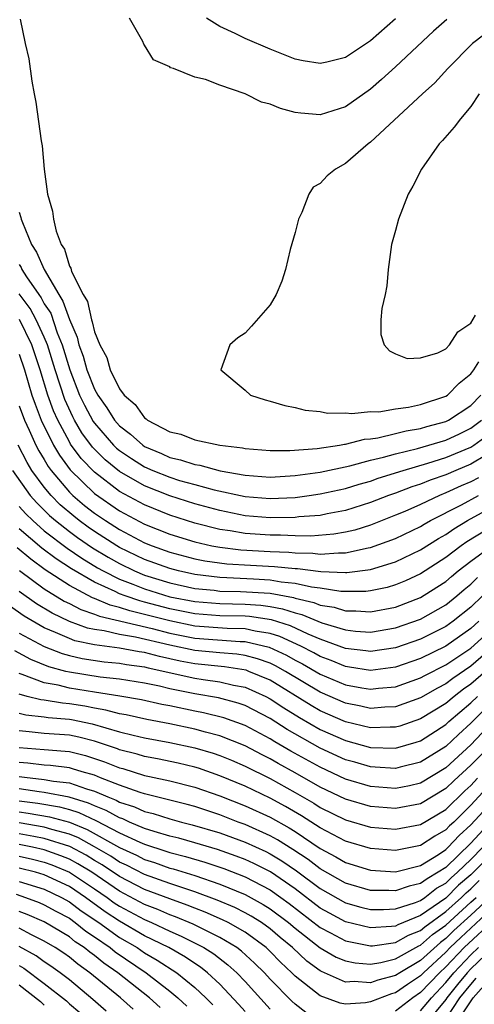
# Model space of a CAD drawing. Units: inches. Extents: x 2508000 to 2511000, y 1527000 to 1530000.
# Drawn here: x 2508561 to 2508597, y 1527504 to 1527583 of the extents above; entities that cross this region are included whole.
import ezdxf

# ---------------------------------------------------------------- set-up
doc = ezdxf.new("R2010")
doc.units = ezdxf.units.IN
doc.header["$MEASUREMENT"] = 0
doc.layers.add('LD25081527_2ft', color=112, linetype='Continuous')

msp = doc.modelspace()

# ---------------------------------------------------------------- linework, layer by layer
at = {"layer": 'LD25081527_2ft'}
for points, elevation in [([(2508561.077, 1527582.923), (2508561.479, 1527581), (2508561.767, 1527579.767), (2508561.995, 1527578.005), (2508562.187, 1527577), (2508562.333, 1527576.333), (2508562.746, 1527573.254), (2508562.837, 1527572.837), (2508562.98, 1527571), (2508563.259, 1527569), (2508563.656, 1527567.656), (2508563.724, 1527567), (2508563.951, 1527566.049), (2508564.351, 1527565), (2508564.605, 1527564.605), (2508565, 1527563.258), (2508565.105, 1527563.104), (2508565.168, 1527562.832), (2508566.097, 1527561), (2508566.438, 1527560.438), (2508566.751, 1527559), (2508566.828, 1527558.828), (2508567, 1527558.047), (2508567.43, 1527557), (2508567.989, 1527555.989), (2508568.262, 1527555), (2508569, 1527553.487), (2508569.37, 1527553), (2508570.255, 1527552.255), (2508571, 1527551.175), (2508571.116, 1527551.116), (2508571.222, 1527551), (2508573, 1527550.085), (2508573.888, 1527549.888), (2508575, 1527549.437), (2508576.993, 1527549), (2508578.799, 1527548.799), (2508579, 1527548.753), (2508581, 1527548.585), (2508582.582, 1527548.582), (2508584.739, 1527548.739), (2508586.54, 1527549), (2508586.924, 1527549.077), (2508587, 1527549.078), (2508588.519, 1527549.481), (2508589, 1527549.515), (2508589.591, 1527549.591), (2508591, 1527549.93), (2508591.845, 1527550.155), (2508593, 1527550.337), (2508593.505, 1527550.495), (2508595, 1527550.896), (2508595.213, 1527551), (2508597, 1527552.174), (2508597.806, 1527553)], 7048), ([(2508595.084, 1527582.916), (2508594.029, 1527581.971), (2508591, 1527579.138), (2508589.879, 1527578.121), (2508589, 1527577.37), (2508587, 1527575.962), (2508585, 1527575.309), (2508583.436, 1527575.436), (2508583, 1527575.499), (2508581.828, 1527575.828), (2508581, 1527576.168), (2508580.327, 1527576.328), (2508579, 1527576.997), (2508577, 1527577.678), (2508575.862, 1527578.138), (2508575, 1527578.314), (2508573.303, 1527579), (2508573.069, 1527579.069), (2508573, 1527579.124), (2508571.694, 1527579.694), (2508571, 1527580.854), (2508570.933, 1527580.933), (2508570.858, 1527581.142), (2508569.801, 1527583)], 7048), ([(2508591, 1527582.951), (2508589, 1527581.202), (2508587, 1527579.893), (2508585.516, 1527579.516), (2508585, 1527579.401), (2508583.628, 1527579.627), (2508583, 1527579.752), (2508581, 1527580.531), (2508579, 1527581.398), (2508578.21, 1527581.79), (2508577, 1527582.357), (2508575.928, 1527583)], 7050), ([(2508599, 1527582.406), (2508597.126, 1527581), (2508595.161, 1527579), (2508594.135, 1527577.865), (2508593.149, 1527577), (2508589, 1527573.141), (2508588.808, 1527573), (2508587, 1527571.447), (2508586.2, 1527571), (2508585.554, 1527570.446), (2508585, 1527569.852), (2508584.444, 1527569.557), (2508584.099, 1527569), (2508583.528, 1527567.528), (2508583.272, 1527567), (2508583, 1527565.953), (2508582.603, 1527564.603), (2508582.23, 1527563), (2508581.927, 1527562.073), (2508581.496, 1527561), (2508581, 1527560.182), (2508579.515, 1527558.484), (2508579, 1527557.918), (2508578.434, 1527557.566), (2508577.778, 1527557), (2508577.065, 1527555), (2508579, 1527553.386), (2508579.437, 1527553), (2508580.616, 1527552.616), (2508581, 1527552.518), (2508582.162, 1527552.162), (2508583, 1527552.006), (2508583.789, 1527551.789), (2508585, 1527551.697), (2508585.564, 1527551.564), (2508587, 1527551.598), (2508587.526, 1527551.525), (2508589, 1527551.686), (2508589.678, 1527551.678), (2508591, 1527551.895), (2508592.024, 1527552.024), (2508593, 1527552.243), (2508595, 1527552.907), (2508595.143, 1527553), (2508596.058, 1527553.942), (2508597, 1527554.682), (2508597.227, 1527555), (2508597.644, 1527555.644)], 7046), ([(2508597.669, 1527577), (2508597, 1527575.974), (2508596.178, 1527575), (2508595.677, 1527574.323), (2508594.737, 1527573.263), (2508594.476, 1527573), (2508593.061, 1527571), (2508592.366, 1527569.634), (2508592.016, 1527569), (2508591.242, 1527567), (2508591, 1527566.094), (2508590.668, 1527565), (2508590.407, 1527563), (2508590.313, 1527561.687), (2508590.179, 1527561), (2508589.9, 1527559.9), (2508589.828, 1527559), (2508589.825, 1527557.826), (2508590.104, 1527557), (2508590.518, 1527556.518), (2508591, 1527556.276), (2508591.915, 1527555.915), (2508593, 1527555.966), (2508594.373, 1527556.373), (2508595, 1527556.693), (2508595.295, 1527557), (2508595.963, 1527558.037), (2508597, 1527558.732), (2508597.369, 1527559.369)], 7044), ([(2508561, 1527567.563), (2508561.144, 1527567.144), (2508561.17, 1527567), (2508561.256, 1527566.744), (2508561.988, 1527565), (2508562.39, 1527564.39), (2508562.983, 1527563), (2508564.147, 1527561), (2508564.488, 1527560.488), (2508565, 1527559.015), (2508565.622, 1527557.623), (2508565.76, 1527557), (2508566.095, 1527556.095), (2508566.398, 1527555), (2508567, 1527553.465), (2508567.259, 1527553), (2508567.995, 1527551.995), (2508568.604, 1527551), (2508569, 1527550.546), (2508569.877, 1527549.877), (2508570.847, 1527549), (2508571, 1527548.9), (2508572.343, 1527548.342), (2508573, 1527548.041), (2508573.848, 1527547.848), (2508575, 1527547.46), (2508575.406, 1527547.406), (2508577.028, 1527546.972), (2508579, 1527546.628), (2508581, 1527546.474), (2508583, 1527546.583), (2508585, 1527546.861), (2508587.362, 1527547.362), (2508589, 1527547.806), (2508590.051, 1527548.051), (2508591, 1527548.326), (2508592.74, 1527548.74), (2508595, 1527549.408), (2508596.089, 1527549.912), (2508597, 1527550.366), (2508597.842, 1527551)], 7050), ([(2508561, 1527563.389), (2508561.155, 1527563.155), (2508561.221, 1527563), (2508561.595, 1527562.405), (2508562.555, 1527561), (2508562.745, 1527560.745), (2508563, 1527560.275), (2508563.509, 1527559.509), (2508564.036, 1527557.964), (2508564.431, 1527557), (2508565.028, 1527555), (2508565.814, 1527553), (2508566.195, 1527552.195), (2508566.897, 1527550.897), (2508567, 1527550.756), (2508568.528, 1527549), (2508568.765, 1527548.765), (2508569, 1527548.576), (2508569.941, 1527547.941), (2508571, 1527547.29), (2508571.651, 1527547), (2508573, 1527546.451), (2508573.791, 1527546.209), (2508575, 1527545.867), (2508576.545, 1527545.455), (2508579, 1527544.922), (2508581, 1527544.761), (2508583, 1527544.853), (2508584.116, 1527545), (2508585, 1527545.126), (2508587, 1527545.564), (2508588.095, 1527545.905), (2508589, 1527546.156), (2508589.622, 1527546.377), (2508591.595, 1527547), (2508593.566, 1527547.566), (2508595, 1527548.019), (2508597, 1527548.857), (2508597.235, 1527549), (2508599, 1527550.293)], 7052), ([(2508598.248, 1527548.248), (2508597, 1527547.491), (2508595.812, 1527547), (2508595, 1527546.645), (2508593.77, 1527546.23), (2508593, 1527545.906), (2508592.31, 1527545.69), (2508591, 1527545.19), (2508590.448, 1527545), (2508589, 1527544.445), (2508587, 1527543.807), (2508585.536, 1527543.536), (2508585, 1527543.418), (2508583.291, 1527543.291), (2508583, 1527543.253), (2508581, 1527543.226), (2508579, 1527543.394), (2508577, 1527543.799), (2508575, 1527544.34), (2508573, 1527544.977), (2508571, 1527545.772), (2508569, 1527546.912), (2508567.841, 1527547.841), (2508566.841, 1527548.841), (2508565.997, 1527549.998), (2508565.409, 1527551), (2508565.266, 1527551.266), (2508564.636, 1527552.636), (2508563.863, 1527555), (2508563.254, 1527557), (2508563, 1527557.619), (2508562.36, 1527559), (2508561.882, 1527559.882), (2508561, 1527561.068)], 7054), ([(2508597.6, 1527546.4), (2508597, 1527546.099), (2508596.229, 1527545.771), (2508595, 1527545.202), (2508594.492, 1527545), (2508593, 1527544.296), (2508591.739, 1527543.739), (2508591, 1527543.428), (2508589, 1527542.643), (2508587.749, 1527542.251), (2508587, 1527542.073), (2508586.088, 1527541.913), (2508584.234, 1527541.766), (2508583, 1527541.788), (2508581.84, 1527541.839), (2508581, 1527541.833), (2508579, 1527541.973), (2508577.812, 1527542.188), (2508577, 1527542.304), (2508575, 1527542.812), (2508573, 1527543.44), (2508571, 1527544.25), (2508569, 1527545.333), (2508567, 1527546.849), (2508565.948, 1527547.948), (2508565.098, 1527549.098), (2508565, 1527549.264), (2508564.068, 1527551), (2508563.736, 1527551.736), (2508563.288, 1527553), (2508562.676, 1527555), (2508562.014, 1527557), (2508561.019, 1527559.019)], 7056), ([(2508561, 1527556.252), (2508561.41, 1527555), (2508562.005, 1527553), (2508562.264, 1527552.264), (2508562.757, 1527551), (2508563.744, 1527549), (2508564.206, 1527548.206), (2508565.056, 1527547.056), (2508567, 1527545.161), (2508569, 1527543.778), (2508571, 1527542.716), (2508573, 1527541.927), (2508575, 1527541.317), (2508576.364, 1527541), (2508577, 1527540.876), (2508578.67, 1527540.67), (2508581, 1527540.54), (2508582.486, 1527540.486), (2508583, 1527540.433), (2508584.411, 1527540.411), (2508585, 1527540.338), (2508586.449, 1527540.449), (2508587, 1527540.43), (2508588.826, 1527540.826), (2508589, 1527540.849), (2508591, 1527541.585), (2508593, 1527542.545), (2508593.28, 1527542.721), (2508593.787, 1527543), (2508596.268, 1527544.268), (2508597.611, 1527545)], 7058), ([(2508561, 1527552.153), (2508561.417, 1527551), (2508561.794, 1527550.206), (2508562.337, 1527549), (2508562.56, 1527548.56), (2508563, 1527547.856), (2508563.315, 1527547.314), (2508563.547, 1527547), (2508565, 1527545.28), (2508565.288, 1527545), (2508566.215, 1527544.215), (2508567, 1527543.598), (2508567.874, 1527543), (2508569, 1527542.29), (2508571, 1527541.239), (2508571.595, 1527541), (2508573, 1527540.496), (2508575, 1527539.967), (2508575.803, 1527539.803), (2508577.555, 1527539.556), (2508579.443, 1527539.443), (2508581.352, 1527539.352), (2508583, 1527539.18), (2508583.178, 1527539.178), (2508585.056, 1527538.944), (2508587, 1527538.877), (2508587.122, 1527538.878), (2508589, 1527539.119), (2508591, 1527539.716), (2508593, 1527540.679), (2508594.418, 1527541.582), (2508595, 1527541.902), (2508595.643, 1527542.356), (2508596.74, 1527543), (2508600.775, 1527545.225)], 7060), ([(2508598.305, 1527542.305), (2508596.679, 1527541.321), (2508596.224, 1527541), (2508595, 1527540.073), (2508593, 1527538.754), (2508591.799, 1527538.202), (2508591, 1527537.876), (2508590.319, 1527537.681), (2508589, 1527537.412), (2508588.635, 1527537.365), (2508587, 1527537.349), (2508586.638, 1527537.362), (2508585, 1527537.621), (2508584.295, 1527537.705), (2508583, 1527538.003), (2508581.89, 1527538.11), (2508581, 1527538.271), (2508579.669, 1527538.331), (2508577.544, 1527538.456), (2508577, 1527538.465), (2508575, 1527538.708), (2508573.687, 1527539), (2508573, 1527539.181), (2508571, 1527539.914), (2508569, 1527540.873), (2508568.784, 1527541), (2508567, 1527542.136), (2508566.488, 1527542.488), (2508565.79, 1527543), (2508565.348, 1527543.348), (2508564.273, 1527544.272), (2508563.554, 1527545), (2508563, 1527545.668), (2508562.019, 1527547), (2508561.627, 1527547.626), (2508560.926, 1527549)], 7062), ([(2508560.459, 1527547), (2508561.88, 1527545), (2508562.407, 1527544.407), (2508563.414, 1527543.414), (2508563.892, 1527543), (2508565, 1527542.133), (2508565.653, 1527541.653), (2508566.839, 1527540.838), (2508568.085, 1527540.085), (2508569, 1527539.575), (2508570.2, 1527539), (2508571, 1527538.672), (2508573, 1527538.045), (2508575, 1527537.6), (2508576.543, 1527537.457), (2508577, 1527537.398), (2508578.63, 1527537.37), (2508581, 1527537.213), (2508582.877, 1527536.877), (2508583, 1527536.836), (2508584.49, 1527536.49), (2508585, 1527536.275), (2508586.098, 1527536.099), (2508587, 1527535.813), (2508587.821, 1527535.821), (2508589, 1527535.74), (2508591, 1527536.116), (2508593, 1527536.878), (2508594.302, 1527537.698), (2508595, 1527538.166), (2508595.447, 1527538.553), (2508595.996, 1527539), (2508597, 1527539.775), (2508598.661, 1527541)], 7064), ([(2508561, 1527544.125), (2508561.53, 1527543.53), (2508562.077, 1527543), (2508563, 1527542.202), (2508564.812, 1527540.812), (2508566.002, 1527540.002), (2508567.252, 1527539.252), (2508567.704, 1527539), (2508569, 1527538.346), (2508570.046, 1527537.954), (2508571, 1527537.563), (2508573, 1527536.946), (2508575, 1527536.553), (2508577, 1527536.395), (2508579, 1527536.357), (2508580.271, 1527536.271), (2508581, 1527536.167), (2508581.991, 1527535.991), (2508583, 1527535.659), (2508583.534, 1527535.535), (2508585.129, 1527534.871), (2508587, 1527534.298), (2508587.794, 1527534.206), (2508589, 1527534.127), (2508591, 1527534.452), (2508593, 1527535.154), (2508595, 1527536.302), (2508595.874, 1527537), (2508596.477, 1527537.523), (2508597, 1527537.948), (2508597.525, 1527538.475)], 7066), ([(2508597.918, 1527537), (2508597, 1527536.122), (2508595.594, 1527535), (2508595, 1527534.581), (2508593, 1527533.563), (2508591, 1527532.865), (2508589, 1527532.574), (2508588.633, 1527532.633), (2508587, 1527532.815), (2508585, 1527533.55), (2508584.045, 1527533.955), (2508582.626, 1527534.626), (2508581.105, 1527535.105), (2508579.357, 1527535.357), (2508579, 1527535.381), (2508577, 1527535.429), (2508575, 1527535.579), (2508573, 1527535.979), (2508571, 1527536.517), (2508570.607, 1527536.607), (2508569.459, 1527537), (2508569, 1527537.172), (2508568.653, 1527537.347), (2508567, 1527538.094), (2508565.165, 1527539.165), (2508563.947, 1527539.947), (2508562.805, 1527540.805), (2508561, 1527542.35)], 7068), ([(2508597.644, 1527535), (2508597, 1527534.415), (2508595, 1527533.001), (2508593, 1527532.017), (2508591, 1527531.325), (2508589, 1527531.07), (2508587.336, 1527531.336), (2508587, 1527531.374), (2508585.856, 1527531.856), (2508585, 1527532.171), (2508584.474, 1527532.474), (2508583.456, 1527533), (2508581.779, 1527533.778), (2508581, 1527534.02), (2508579.798, 1527534.202), (2508579, 1527534.382), (2508577.579, 1527534.421), (2508575, 1527534.611), (2508573, 1527535.011), (2508571, 1527535.535), (2508569.808, 1527535.808), (2508569, 1527536.085), (2508568.26, 1527536.26), (2508567, 1527536.804), (2508566.853, 1527536.853), (2508565, 1527537.843), (2508563.081, 1527539.081), (2508561.921, 1527539.921), (2508560.846, 1527540.846)], 7070), ([(2508561.037, 1527539.038), (2508563, 1527537.568), (2508564.596, 1527536.596), (2508565, 1527536.407), (2508565.92, 1527535.92), (2508567, 1527535.562), (2508567.392, 1527535.392), (2508571.588, 1527534.412), (2508573, 1527534.05), (2508575, 1527533.655), (2508578.622, 1527533.377), (2508579, 1527533.367), (2508580.925, 1527532.925), (2508582.294, 1527532.294), (2508583, 1527531.9), (2508583.594, 1527531.593), (2508585, 1527530.775), (2508587, 1527529.926), (2508588.321, 1527529.68), (2508589, 1527529.571), (2508589.651, 1527529.651), (2508591, 1527529.772), (2508593, 1527530.475), (2508593.334, 1527530.666), (2508595, 1527531.516), (2508597, 1527532.851), (2508599, 1527534.663)], 7072), ([(2508599, 1527533.127), (2508597, 1527531.418), (2508595.56, 1527530.44), (2508595, 1527530.01), (2508594.334, 1527529.666), (2508593, 1527528.899), (2508591, 1527528.182), (2508590.15, 1527528.15), (2508589, 1527528.048), (2508588.23, 1527528.23), (2508587, 1527528.464), (2508585, 1527529.332), (2508582.22, 1527531), (2508581.437, 1527531.437), (2508581, 1527531.641), (2508580.004, 1527532.004), (2508579, 1527532.262), (2508578.361, 1527532.361), (2508577, 1527532.472), (2508575, 1527532.663), (2508573, 1527533.09), (2508570.269, 1527533.731), (2508569, 1527533.94), (2508567.769, 1527534.23), (2508567, 1527534.332), (2508566.449, 1527534.449), (2508565, 1527534.981), (2508563.624, 1527535.624), (2508562.372, 1527536.372), (2508561, 1527537.351)], 7074), ([(2508599, 1527531.706), (2508597, 1527529.978), (2508596.419, 1527529.581), (2508595.661, 1527529), (2508595, 1527528.446), (2508593, 1527527.222), (2508591.352, 1527526.647), (2508591, 1527526.548), (2508590.56, 1527526.56), (2508589, 1527526.504), (2508587, 1527526.983), (2508585, 1527527.859), (2508584.274, 1527528.273), (2508581, 1527530.289), (2508579.315, 1527531), (2508579.084, 1527531.084), (2508577.36, 1527531.359), (2508575, 1527531.597), (2508573.821, 1527531.821), (2508572.183, 1527532.183), (2508571, 1527532.506), (2508570.565, 1527532.564), (2508569, 1527532.852), (2508567, 1527533.113), (2508565.443, 1527533.443), (2508565, 1527533.605), (2508563.897, 1527534.103), (2508563, 1527534.467), (2508561.391, 1527535.391), (2508560.225, 1527536.226)], 7076), ([(2508561, 1527534.047), (2508562.986, 1527532.986), (2508564.414, 1527532.414), (2508565, 1527532.254), (2508566.019, 1527532.019), (2508567.763, 1527531.763), (2508569, 1527531.655), (2508569.553, 1527531.553), (2508571, 1527531.359), (2508571.282, 1527531.282), (2508575, 1527530.449), (2508575.654, 1527530.346), (2508577, 1527530.172), (2508578.089, 1527529.911), (2508579, 1527529.743), (2508580.656, 1527529), (2508581, 1527528.823), (2508582.092, 1527528.092), (2508583.33, 1527527.33), (2508585, 1527526.375), (2508587, 1527525.486), (2508589, 1527524.945), (2508591, 1527524.889), (2508592.648, 1527525.352), (2508593, 1527525.477), (2508595, 1527526.778), (2508595.24, 1527527), (2508597, 1527528.481), (2508597.528, 1527529)], 7078), ([(2508599.162, 1527529), (2508597, 1527526.868), (2508596.015, 1527525.984), (2508595, 1527525.02), (2508593, 1527523.759), (2508591.365, 1527523.365), (2508591, 1527523.264), (2508589.377, 1527523.377), (2508589, 1527523.387), (2508587.758, 1527523.758), (2508587, 1527523.967), (2508585, 1527524.884), (2508582.364, 1527526.364), (2508581, 1527527.238), (2508579, 1527528.273), (2508578.464, 1527528.464), (2508576.889, 1527528.89), (2508575, 1527529.199), (2508573, 1527529.602), (2508572.191, 1527529.809), (2508571, 1527530.064), (2508569, 1527530.387), (2508567.461, 1527530.539), (2508565, 1527530.926), (2508564.714, 1527531), (2508563.367, 1527531.367), (2508561.935, 1527531.936), (2508560.643, 1527532.643)], 7080), ([(2508598.751, 1527527), (2508597, 1527525.157), (2508595, 1527523.315), (2508593, 1527522.097), (2508592.109, 1527521.891), (2508591, 1527521.676), (2508589, 1527521.823), (2508587, 1527522.415), (2508585, 1527523.362), (2508582.653, 1527524.652), (2508581.386, 1527525.386), (2508581, 1527525.634), (2508579, 1527526.695), (2508577.307, 1527527.307), (2508575.701, 1527527.701), (2508575, 1527527.825), (2508573, 1527528.243), (2508572.361, 1527528.361), (2508570.736, 1527528.735), (2508569.03, 1527529.03), (2508567, 1527529.338), (2508565, 1527529.664), (2508564.105, 1527529.895), (2508563, 1527530.084), (2508561.249, 1527530.751), (2508561, 1527530.82)], 7082), ([(2508598.455, 1527525), (2508597, 1527523.517), (2508595.681, 1527522.319), (2508595, 1527521.66), (2508593, 1527520.46), (2508591, 1527520.076), (2508589, 1527520.233), (2508587, 1527520.818), (2508585, 1527521.784), (2508583, 1527522.92), (2508581.653, 1527523.652), (2508581, 1527524.037), (2508580.357, 1527524.357), (2508579, 1527525.075), (2508577, 1527525.863), (2508575.848, 1527526.152), (2508575, 1527526.394), (2508573, 1527526.817), (2508571.163, 1527527.164), (2508569.525, 1527527.525), (2508569, 1527527.616), (2508567.919, 1527527.919), (2508567, 1527528.061), (2508566.224, 1527528.224), (2508565, 1527528.419), (2508564.46, 1527528.46), (2508563, 1527528.694), (2508562.725, 1527528.725), (2508561.641, 1527529), (2508561, 1527529.179)], 7084), ([(2508561, 1527527.672), (2508561.536, 1527527.536), (2508563, 1527527.371), (2508563.319, 1527527.319), (2508565, 1527527.192), (2508565.166, 1527527.166), (2508566.817, 1527526.817), (2508569, 1527526.188), (2508570.091, 1527525.91), (2508571, 1527525.707), (2508573, 1527525.337), (2508575, 1527524.912), (2508576.472, 1527524.472), (2508577, 1527524.293), (2508577.918, 1527523.919), (2508579, 1527523.45), (2508581, 1527522.455), (2508583, 1527521.352), (2508584.494, 1527520.495), (2508585, 1527520.169), (2508587, 1527519.168), (2508589, 1527518.592), (2508591, 1527518.43), (2508593, 1527518.806), (2508595, 1527520.01), (2508596.516, 1527521.484), (2508597, 1527521.919), (2508597.519, 1527522.481)], 7086), ([(2508598.279, 1527521.721), (2508597, 1527520.334), (2508595.633, 1527519), (2508595.299, 1527518.701), (2508595, 1527518.378), (2508594.127, 1527517.873), (2508593, 1527517.122), (2508591, 1527516.727), (2508589, 1527516.882), (2508587, 1527517.47), (2508585, 1527518.534), (2508583.499, 1527519.5), (2508582.235, 1527520.235), (2508581, 1527520.892), (2508579, 1527521.846), (2508577, 1527522.693), (2508575.281, 1527523.281), (2508575, 1527523.365), (2508573.676, 1527523.676), (2508572.023, 1527524.023), (2508571, 1527524.21), (2508570.396, 1527524.396), (2508569, 1527524.752), (2508568.823, 1527524.823), (2508567, 1527525.431), (2508565.751, 1527525.751), (2508565, 1527525.911), (2508563, 1527526.059), (2508561.808, 1527526.192), (2508561, 1527526.265)], 7088), ([(2508561, 1527524.935), (2508563, 1527524.765), (2508564.657, 1527524.656), (2508565, 1527524.613), (2508566.29, 1527524.29), (2508567, 1527524.07), (2508567.799, 1527523.799), (2508569, 1527523.316), (2508569.252, 1527523.252), (2508571, 1527522.719), (2508571.374, 1527522.626), (2508573, 1527522.286), (2508575, 1527521.783), (2508577, 1527521.082), (2508579, 1527520.294), (2508581, 1527519.38), (2508582.532, 1527518.532), (2508583, 1527518.235), (2508585, 1527516.896), (2508586.236, 1527516.236), (2508587, 1527515.774), (2508589, 1527515.167), (2508591, 1527515.039), (2508593, 1527515.532), (2508594.422, 1527516.422), (2508595, 1527516.807), (2508595.202, 1527517), (2508596.066, 1527517.934), (2508597, 1527518.77), (2508599, 1527520.925)], 7090), ([(2508599, 1527519.464), (2508597, 1527517.315), (2508595, 1527515.394), (2508594.409, 1527515), (2508593.509, 1527514.491), (2508593, 1527514.095), (2508592.097, 1527513.902), (2508591, 1527513.511), (2508590.458, 1527513.542), (2508589, 1527513.562), (2508587, 1527514.132), (2508585, 1527515.276), (2508584.028, 1527516.028), (2508582.824, 1527516.823), (2508581.592, 1527517.591), (2508581, 1527517.913), (2508579, 1527518.809), (2508578.465, 1527519), (2508577, 1527519.565), (2508575, 1527520.225), (2508574.395, 1527520.395), (2508573, 1527520.743), (2508572.805, 1527520.806), (2508571, 1527521.241), (2508570.654, 1527521.346), (2508569, 1527521.928), (2508567.492, 1527522.508), (2508567, 1527522.722), (2508566.027, 1527523), (2508565.243, 1527523.243), (2508565, 1527523.304), (2508563.494, 1527523.494), (2508563, 1527523.526), (2508561.695, 1527523.695), (2508561, 1527523.751)], 7092), ([(2508561, 1527522.636), (2508561.429, 1527522.571), (2508563, 1527522.4), (2508563.74, 1527522.26), (2508565, 1527522.121), (2508566.36, 1527521.64), (2508567, 1527521.457), (2508568.053, 1527521), (2508568.737, 1527520.737), (2508569, 1527520.59), (2508570.202, 1527520.203), (2508571, 1527519.836), (2508571.678, 1527519.678), (2508573, 1527519.255), (2508573.933, 1527519), (2508574.789, 1527518.789), (2508577, 1527518.131), (2508579, 1527517.405), (2508580.648, 1527516.648), (2508581, 1527516.47), (2508581.925, 1527515.924), (2508583.115, 1527515.115), (2508585, 1527513.7), (2508587, 1527512.561), (2508588.231, 1527512.231), (2508589, 1527512.043), (2508590.03, 1527512.03), (2508591, 1527512.085), (2508592.601, 1527512.601), (2508593, 1527512.763), (2508593.344, 1527513), (2508594.275, 1527513.725), (2508595, 1527514.135), (2508595.431, 1527514.569), (2508595.941, 1527515), (2508597, 1527516.018), (2508597.967, 1527517)], 7094), ([(2508599.2, 1527517), (2508597.214, 1527515), (2508597, 1527514.792), (2508596.029, 1527513.971), (2508595, 1527512.942), (2508593, 1527511.557), (2508591.178, 1527510.822), (2508591, 1527510.721), (2508590.677, 1527510.677), (2508589, 1527510.578), (2508587, 1527511.055), (2508585.736, 1527511.736), (2508585, 1527512.153), (2508583, 1527513.683), (2508581.026, 1527515.025), (2508579.7, 1527515.7), (2508579, 1527516.018), (2508578.293, 1527516.294), (2508576.813, 1527516.813), (2508575, 1527517.351), (2508573.714, 1527517.714), (2508573, 1527517.889), (2508571.751, 1527518.249), (2508571, 1527518.494), (2508569.793, 1527519), (2508569.25, 1527519.25), (2508569, 1527519.33), (2508567.928, 1527519.928), (2508567, 1527520.285), (2508566.515, 1527520.515), (2508564.984, 1527520.984), (2508563, 1527521.357), (2508562.599, 1527521.4), (2508561, 1527521.641)], 7096), ([(2508561, 1527520.688), (2508562.491, 1527520.491), (2508564.206, 1527520.206), (2508565, 1527519.986), (2508565.755, 1527519.755), (2508567.119, 1527519.119), (2508569, 1527518.138), (2508570.61, 1527517.39), (2508571, 1527517.226), (2508572.691, 1527516.691), (2508573, 1527516.581), (2508574.26, 1527516.26), (2508575.804, 1527515.803), (2508577.3, 1527515.3), (2508579, 1527514.632), (2508581, 1527513.596), (2508581.86, 1527513), (2508582.518, 1527512.518), (2508585, 1527510.601), (2508585.823, 1527510.177), (2508587, 1527509.537), (2508589, 1527509.143), (2508589.152, 1527509.152), (2508591, 1527509.407), (2508592.019, 1527509.981), (2508593, 1527510.369), (2508593.335, 1527510.665), (2508595, 1527511.87), (2508596.256, 1527513), (2508596.627, 1527513.373), (2508597, 1527513.689), (2508597.656, 1527514.344)], 7098), ([(2508561, 1527519.813), (2508561.718, 1527519.718), (2508563.428, 1527519.428), (2508565, 1527518.993), (2508566.415, 1527518.415), (2508569, 1527516.969), (2508570.351, 1527516.351), (2508571, 1527516.013), (2508571.773, 1527515.773), (2508573, 1527515.336), (2508573.267, 1527515.268), (2508575, 1527514.736), (2508577, 1527514.055), (2508579, 1527513.23), (2508580.446, 1527512.446), (2508581, 1527512.101), (2508582.472, 1527511), (2508583, 1527510.553), (2508585, 1527508.987), (2508586.253, 1527508.253), (2508587, 1527507.942), (2508587.779, 1527507.779), (2508589, 1527507.689), (2508589.813, 1527507.813), (2508591, 1527508.095), (2508592.859, 1527509.141), (2508593, 1527509.196), (2508593.957, 1527510.043), (2508595, 1527510.797), (2508597, 1527512.612), (2508597.415, 1527513)], 7100), ([(2508598.519, 1527513), (2508597, 1527511.582), (2508595.648, 1527510.352), (2508595, 1527509.725), (2508594.579, 1527509.421), (2508593, 1527507.986), (2508591.337, 1527507), (2508591, 1527506.775), (2508589.578, 1527506.421), (2508589, 1527506.201), (2508587.699, 1527506.301), (2508587, 1527506.253), (2508585.097, 1527507.097), (2508585, 1527507.154), (2508583.935, 1527507.935), (2508582.788, 1527509), (2508581.81, 1527509.81), (2508581, 1527510.507), (2508580.312, 1527511), (2508579.503, 1527511.503), (2508579, 1527511.779), (2508578.189, 1527512.189), (2508576.788, 1527512.788), (2508575, 1527513.448), (2508574.355, 1527513.645), (2508573, 1527514.104), (2508571, 1527514.813), (2508569.56, 1527515.56), (2508569, 1527515.817), (2508568.292, 1527516.292), (2508567, 1527517.037), (2508565.73, 1527517.73), (2508565, 1527518.028), (2508563.594, 1527518.406), (2508563, 1527518.596), (2508561, 1527518.938)], 7102), ([(2508599, 1527512.403), (2508596.192, 1527509.808), (2508595.358, 1527509), (2508595, 1527508.626), (2508593.239, 1527507), (2508593, 1527506.747), (2508591.939, 1527506.061), (2508591, 1527505.404), (2508590.676, 1527505.324), (2508589, 1527504.671), (2508588.611, 1527504.611), (2508587, 1527504.503), (2508586.584, 1527504.584), (2508585, 1527505.15), (2508583, 1527506.738), (2508582.745, 1527507), (2508581.837, 1527507.837), (2508581, 1527508.694), (2508580.675, 1527509), (2508579, 1527510.225), (2508577.65, 1527511), (2508577.218, 1527511.218), (2508575.831, 1527511.831), (2508575, 1527512.142), (2508574.393, 1527512.393), (2508573, 1527512.876), (2508571, 1527513.624), (2508569, 1527514.658), (2508567.602, 1527515.603), (2508567, 1527515.95), (2508566.351, 1527516.351), (2508565.045, 1527517.045), (2508563, 1527517.7), (2508562.158, 1527517.843), (2508561, 1527518.074)], 7104), ([(2508583.84, 1527503.839), (2508583, 1527504.489), (2508582.729, 1527504.729), (2508581, 1527506.501), (2508580.548, 1527507), (2508579.766, 1527507.766), (2508578.717, 1527508.716), (2508578.336, 1527509), (2508577, 1527509.812), (2508574.874, 1527510.874), (2508573.463, 1527511.463), (2508573, 1527511.623), (2508572.039, 1527512.039), (2508571, 1527512.429), (2508569, 1527513.487), (2508566.777, 1527515), (2508565.678, 1527515.678), (2508565, 1527516.037), (2508564.32, 1527516.32), (2508563, 1527516.784), (2508562.049, 1527517), (2508561, 1527517.21)], 7106), ([(2508561, 1527516.282), (2508562.052, 1527516.051), (2508563, 1527515.801), (2508563.593, 1527515.593), (2508565, 1527515.008), (2508567, 1527513.69), (2508568.008, 1527513), (2508568.578, 1527512.578), (2508569, 1527512.299), (2508571, 1527511.227), (2508571.546, 1527511), (2508573, 1527510.317), (2508573.923, 1527509.923), (2508575.712, 1527509), (2508576.503, 1527508.503), (2508577.638, 1527507.638), (2508578.341, 1527507), (2508579, 1527506.302), (2508581, 1527504.108)], 7108), ([(2508579, 1527503.915), (2508578.494, 1527504.494), (2508577, 1527506.082), (2508576.018, 1527507), (2508575.447, 1527507.447), (2508575, 1527507.728), (2508574.246, 1527508.247), (2508572.92, 1527509), (2508571, 1527509.949), (2508569, 1527511.099), (2508567.856, 1527511.856), (2508566.292, 1527513), (2508565, 1527513.856), (2508563, 1527514.789), (2508562.312, 1527515), (2508561, 1527515.334)], 7110), ([(2508561, 1527514.279), (2508563, 1527513.649), (2508564.378, 1527513), (2508565, 1527512.659), (2508565.942, 1527511.941), (2508567.335, 1527511), (2508569, 1527509.809), (2508570.4, 1527509), (2508571, 1527508.595), (2508572.011, 1527508.011), (2508573.559, 1527507), (2508575, 1527505.814), (2508575.865, 1527505), (2508576.434, 1527504.434)], 7112), ([(2508560.747, 1527513.253), (2508561.516, 1527513), (2508562.593, 1527512.592), (2508563, 1527512.418), (2508563.909, 1527511.909), (2508565, 1527511.333), (2508565.471, 1527511), (2508566.313, 1527510.313), (2508567, 1527509.859), (2508568.24, 1527509), (2508568.66, 1527508.66), (2508571.13, 1527507), (2508573, 1527505.537), (2508573.641, 1527505), (2508574.351, 1527504.351)], 7114), ([(2508572.238, 1527504.238), (2508571.375, 1527505), (2508568.862, 1527507), (2508567.758, 1527507.758), (2508567, 1527508.37), (2508566.63, 1527508.63), (2508566.181, 1527509), (2508565.47, 1527509.47), (2508565, 1527509.854), (2508563, 1527511.064), (2508561.644, 1527511.645), (2508561, 1527511.889)], 7116), ([(2508599, 1527511.345), (2508596.465, 1527509), (2508595, 1527507.468), (2508594.493, 1527507), (2508593, 1527505.419), (2508592.382, 1527505), (2508591, 1527503.945)], 7106), ([(2508570.097, 1527504.098), (2508569.082, 1527505), (2508566.631, 1527507), (2508565.674, 1527507.673), (2508565, 1527508.228), (2508564.548, 1527508.548), (2508563.858, 1527509), (2508563, 1527509.518), (2508561.981, 1527510.019), (2508561, 1527510.537)], 7118), ([(2508567.942, 1527503.942), (2508566.883, 1527504.883), (2508565, 1527506.434), (2508564.269, 1527507), (2508563.525, 1527507.525), (2508563, 1527507.87), (2508562.346, 1527508.346), (2508561, 1527509.09)], 7120), ([(2508593, 1527503.964), (2508593.853, 1527505), (2508595, 1527506.214), (2508595.637, 1527507), (2508597, 1527508.422), (2508597.604, 1527509)], 7108), ([(2508598.772, 1527509), (2508597, 1527507.306), (2508596.707, 1527507), (2508595.93, 1527506.07), (2508595.083, 1527505), (2508595, 1527504.874), (2508593.468, 1527503)], 7110), ([(2508561, 1527507.569), (2508561.366, 1527507.366), (2508563, 1527506.157), (2508564.76, 1527504.76), (2508565, 1527504.516), (2508565.827, 1527503.827)], 7122), ([(2508595, 1527503.291), (2508596.127, 1527505), (2508597, 1527506.071), (2508597.433, 1527506.567)], 7112), ([(2508561, 1527506.03), (2508562.706, 1527504.706), (2508563, 1527504.427)], 7124), ([(2508595.856, 1527503), (2508597.182, 1527505), (2508598.029, 1527505.971)], 7114)]:
    msp.add_lwpolyline(points, dxfattribs=dict(at, elevation=elevation))

doc.saveas('drawing.dxf')
